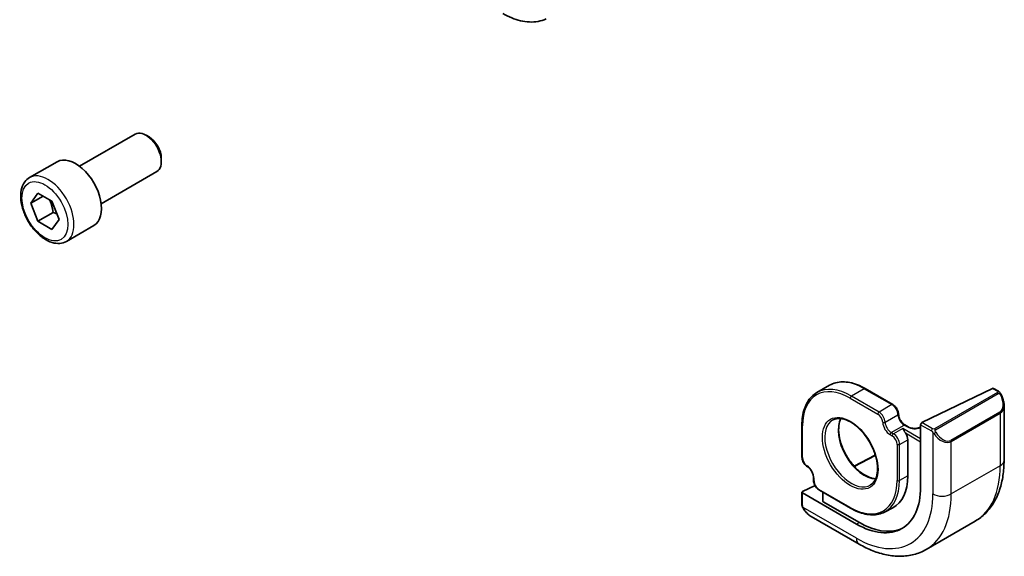
# Model space of a CAD drawing. Units: millimetres. Extents: x 72 to 9888, y 40 to 1445.
# Drawn here: x 1291 to 1405, y 501 to 563 of the extents above; entities that cross this region are included whole.
import ezdxf

# ---------------------------------------------------------------- set-up
doc = ezdxf.new("R2010")
doc.units = ezdxf.units.MM
doc.header["$LTSCALE"] = 5
doc.layers.add('Visible (ISO)', color=7, linetype='Continuous', lineweight=35)
doc.layers.add('Visible Narrow (ISO)', color=7, linetype='Continuous', lineweight=25)

msp = doc.modelspace()

# ---------------------------------------------------------------- linework, layer by layer
at = {"layer": 'Visible (ISO)'}
for p, q in [((1298.094, 546.3472), (1304.5138, 550.0537)), ((1306.1108, 549.7295), (1305.7638, 549.9298)), ((1292.3185, 545.0335), (1295.5005, 546.8706)), ((1307.5315, 547.2687), (1307.5315, 546.868)), ((1300.594, 542.0171), (1307.0138, 545.7235)), ((1292.457, 542.0915), (1293.2735, 543.2531)), ((1293.8712, 542.908), (1292.457, 542.0915)), ((1293.2735, 543.2531), (1294.9065, 542.3103)), ((1294.9065, 542.3103), (1295.7229, 540.2059)), ((1293.2735, 539.9871), (1292.457, 542.0915)), ((1295.0412, 541.0078), (1293.2735, 539.9871)), ((1295.7229, 540.2059), (1294.9065, 539.0443)), ((1294.9065, 539.0443), (1293.2735, 539.9871)), ((1296.5685, 537.6722), (1299.7505, 539.5094)), ((1384.7008, 521.0509), (1383.2159, 520.1936)), ((1391.9846, 518.8264), (1388.8008, 520.6646)), ((1403.5111, 520.6772), (1395.36, 516.7283)), ((1403.6199, 520.682), (1404.1779, 520.3598)), ((1404.838, 518.7342), (1404.838, 512.3672)), ((1381.5005, 516.4497), (1381.5005, 512.7734)), ((1393.7749, 516.2415), (1393.397, 516.4596)), ((1395.2062, 516.4905), (1395.2062, 509.3054)), ((1393.723, 514.7341), (1393.723, 510.57)), ((1387.5432, 511.6874), (1389.9691, 512.9902)), ((1383.0161, 509.4544), (1381.5591, 508.7603)), ((1382.844, 510.3668), (1382.844, 510.0758)), ((1381.5005, 508.6888), (1381.5005, 507.267)), ((1387.7816, 505.0187), (1381.5591, 508.6113)), ((1383.5097, 508.9224), (1387.1159, 506.8404)), ((1383.9047, 508.6944), (1383.9047, 507.6733)), ((1388.1352, 505.1872), (1383.9632, 507.5958)), ((1391.0412, 506.4044), (1391.9876, 506.8982)), ((1382.5783, 505.8826), (1388.0923, 502.6991)), ((1401.4991, 505.346), (1395.8423, 502.08))]:
    msp.add_line(p, q, dxfattribs=at)
for centre, major_axis, ratio, start_param, end_param in [((1305.7638, 547.8886), (-1.25, 2.1651), 0.57735027, 3.14159265, 6.28318531), ((1306.1108, 548.0889), (-1.0046, 1.7401), 0.57735027, 3.92699082, 5.49778714), ((1297.6255, 543.19), (-2.125, 3.6806), 0.57735027, 3.14159265, 6.28318531), ((1403.5111, 520.5139), (0.1142, 0.1647), 0.6252357, 0.05194477, 0.83734294), ((1395.36, 516.565), (-0.1142, -0.1647), 0.6252357, 3.97893559, 5.54973192), ((1393.0154, 515.1426), (0.5006, -0.866), 0.57735005, 0.78478881, 1.71208402), ((1388.1352, 513.7961), (3.9512, -6.8437), 0.57735027, 6.25849008, 7.06858347), ((1381.7005, 508.6787), (-0.1999, 0.014), 0.52498709, 5.53442727, 7.1052236), ((1387.7816, 513.592), (5.25, -9.0933), 0.57735027, 5.49778714, 7.06858347), ((1384.1047, 507.6632), (-0.1999, 0.014), 0.52498709, 0.03664013, 0.82203829), ((1388.1352, 513.7961), (5.2719, -9.1312), 0.57735027, 5.49778714, 6.18777306)]:
    msp.add_ellipse(centre, major_axis=major_axis, ratio=ratio, start_param=start_param, end_param=end_param, dxfattribs=at)
for points, knots in [([(1351.9649, 563.3632), (1351.6661, 563.2309), (1351.3503, 563.1358), (1350.7004, 563.0205), (1350.3664, 563.0001), (1349.6916, 563.0284), (1349.3506, 563.0769), (1348.6683, 563.2362), (1348.3269, 563.3469), (1347.6478, 563.6247), (1347.3102, 563.7917), (1346.9765, 563.9844)], [0.061730912, 0.061730912, 0.061730912, 0.061730912, 0.206464298, 0.206464298, 0.351197684, 0.351197684, 0.495931069, 0.495931069, 0.640664455, 0.640664455, 0.785397841, 0.785397841, 0.785397841, 0.785397841]), ([(1296.5685, 537.6722), (1296.3387, 537.5396), (1296.079, 537.4611), (1295.519, 537.4117), (1295.2177, 537.4497), (1294.5794, 537.641), (1294.2424, 537.8098), (1293.5815, 538.2617), (1293.2585, 538.5493), (1292.6671, 539.2057), (1292.3984, 539.5738), (1291.938, 540.3547), (1291.7461, 540.7669), (1291.4564, 541.6004), (1291.3589, 542.0215), (1291.2734, 542.8377), (1291.2859, 543.2327), (1291.4354, 543.9485), (1291.5697, 544.2728), (1291.9198, 544.742), (1292.1055, 544.9105), (1292.3185, 545.0335)], [2.35619449, 2.35619449, 2.35619449, 2.35619449, 2.61880307, 2.61880307, 2.90563775, 2.90563775, 3.23346794, 3.23346794, 3.57366566, 3.57366566, 3.91120647, 3.91120647, 4.24701158, 4.24701158, 4.58425727, 4.58425727, 4.9244062, 4.9244062, 5.25437845, 5.25437845, 5.49778714, 5.49778714, 5.49778714, 5.49778714]), ([(1388.8008, 520.6646), (1388.5042, 520.8358), (1388.2066, 520.9807), (1387.6162, 521.2136), (1387.3234, 521.3016), (1386.7489, 521.4178), (1386.4672, 521.4459), (1385.9222, 521.4399), (1385.6587, 521.4057), (1385.158, 521.2748), (1384.9208, 521.1779), (1384.7008, 521.0509)], [3.141592654, 3.141592654, 3.141592654, 3.141592654, 3.298672286, 3.298672286, 3.455751919, 3.455751919, 3.612831552, 3.612831552, 3.769911184, 3.769911184, 3.926990817, 3.926990817, 3.926990817, 3.926990817]), ([(1383.2159, 520.1936), (1382.996, 520.0666), (1382.7935, 519.9096), (1382.4297, 519.5415), (1382.2684, 519.3304), (1381.9907, 518.8613), (1381.8742, 518.6034), (1381.6875, 518.0478), (1381.6173, 517.7501), (1381.5238, 517.1224), (1381.5005, 516.7922), (1381.5005, 516.4497)], [3.926990817, 3.926990817, 3.926990817, 3.926990817, 4.08407045, 4.08407045, 4.241150082, 4.241150082, 4.398229715, 4.398229715, 4.555309348, 4.555309348, 4.71238898, 4.71238898, 4.71238898, 4.71238898]), ([(1404.1779, 520.3598), (1404.1952, 520.3499), (1404.2116, 520.339), (1404.2512, 520.3114), (1404.2747, 520.2936), (1404.3186, 520.2545), (1404.339, 520.2331), (1404.3797, 520.1849), (1404.3998, 520.1574), (1404.4337, 520.1054), (1404.4487, 520.0811), (1404.4796, 520.0276), (1404.4953, 519.9981), (1404.5105, 519.9685)], [0, 0, 0, 0, 0.0066878408, 0.0066878408, 0.0167286773, 0.0167286773, 0.0257560171, 0.0257560171, 0.0358336714, 0.0358336714, 0.0443862965, 0.0443862965, 0.0543823347, 0.0543823347, 0.0543823347, 0.0543823347]), ([(1404.5105, 519.9685), (1404.552, 519.8876), (1404.5901, 519.8052), (1404.6587, 519.6391), (1404.6893, 519.5553), (1404.7423, 519.3876), (1404.7647, 519.3038), (1404.8009, 519.1374), (1404.8147, 519.0548), (1404.8332, 518.8923), (1404.838, 518.8123), (1404.838, 518.7342)], [-1.485082383, -1.485082383, -1.485082383, -1.485082383, -1.345145539, -1.345145539, -1.205208695, -1.205208695, -1.065271851, -1.065271851, -0.925335007, -0.925335007, -0.785398163, -0.785398163, -0.785398163, -0.785398163]), ([(1392.6494, 517.7149), (1392.6458, 517.7995), (1392.6316, 517.886), (1392.5849, 518.0588), (1392.5524, 518.145), (1392.4719, 518.3116), (1392.424, 518.392), (1392.3158, 518.5414), (1392.2556, 518.6104), (1392.1263, 518.7319), (1392.0572, 518.7845), (1391.9846, 518.8264)], [1.62081718, 1.62081718, 1.62081718, 1.62081718, 1.92497228, 1.92497228, 2.22912737, 2.22912737, 2.53328247, 2.53328247, 2.83743756, 2.83743756, 3.14159265, 3.14159265, 3.14159265, 3.14159265]), ([(1393.397, 516.4596), (1393.3302, 516.4982), (1393.2603, 516.5498), (1393.1224, 516.6765), (1393.0544, 516.7519), (1392.9287, 516.9195), (1392.8713, 517.0119), (1392.774, 517.2032), (1392.7343, 517.3021), (1392.677, 517.494), (1392.6591, 517.587), (1392.6509, 517.6867), (1392.65, 517.701), (1392.6494, 517.7149)], [6.28318531, 6.28318531, 6.28318531, 6.28318531, 6.57024111, 6.57024111, 6.86315998, 6.86315998, 7.16065287, 7.16065287, 7.4589216, 7.4589216, 7.75391914, 7.75391914, 7.80396078, 7.80396078, 7.80396078, 7.80396078]), ([(1385.0936, 517.0537), (1385.3313, 517.1777), (1385.6113, 517.2315), (1386.2142, 517.1842), (1386.5303, 517.0948), (1387.1716, 516.7878), (1387.4958, 516.5746), (1388.1255, 516.0429), (1388.4311, 515.7244), (1388.9914, 515.0129), (1389.246, 514.6198), (1389.6769, 513.7998), (1389.853, 513.3731), (1390.1084, 512.5319), (1390.188, 512.1174), (1390.2447, 511.3453), (1390.2222, 510.9876), (1390.0832, 510.3633), (1389.9664, 510.0979), (1389.7047, 509.7427), (1389.5781, 509.6239), (1389.4356, 509.5332)], [2.38088971, 2.38088971, 2.38088971, 2.38088971, 2.73382434, 2.73382434, 3.05634776, 3.05634776, 3.36875155, 3.36875155, 3.68167656, 3.68167656, 3.99585094, 3.99585094, 4.31033294, 4.31033294, 4.62404201, 4.62404201, 4.93639048, 4.93639048, 5.25066538, 5.25066538, 5.47309192, 5.47309192, 5.47309192, 5.47309192]), ([(1385.9999, 517.1997), (1385.8841, 516.9711), (1385.8034, 516.6946), (1385.7252, 516.0496), (1385.733, 515.6771), (1385.8482, 514.8904), (1385.9553, 514.4765), (1386.2602, 513.6487), (1386.4581, 513.2349), (1386.9247, 512.4516), (1387.1935, 512.0821), (1387.7729, 511.4266), (1388.0834, 511.1405), (1388.7115, 510.6804), (1389.0289, 510.5062), (1389.5713, 510.3062), (1389.8015, 510.2568), (1390.0151, 510.2451)], [4.28734383, 4.28734383, 4.28734383, 4.28734383, 4.58227373, 4.58227373, 4.89489397, 4.89489397, 5.20749089, 5.20749089, 5.52143455, 5.52143455, 5.83584866, 5.83584866, 6.14962802, 6.14962802, 6.4620124, 6.4620124, 6.70823046, 6.70823046, 6.70823046, 6.70823046]), ([(1393.7749, 516.2415), (1393.8417, 516.2029), (1393.9213, 516.1682), (1394.1, 516.1121), (1394.1993, 516.0909), (1394.4073, 516.0659), (1394.5161, 516.0623), (1394.7303, 516.0737), (1394.8358, 516.0888), (1395.0307, 516.1351), (1395.1202, 516.1661), (1395.2004, 516.204), (1395.2033, 516.2054), (1395.2062, 516.2068)], [4.71238898, 4.71238898, 4.71238898, 4.71238898, 4.99944478, 4.99944478, 5.29236365, 5.29236365, 5.58985654, 5.58985654, 5.88812527, 5.88812527, 6.18312281, 6.18312281, 6.19424116, 6.19424116, 6.19424116, 6.19424116]), ([(1393.44, 515.5507), (1393.3788, 515.6389), (1393.3304, 515.7331), (1393.2405, 515.9034), (1393.1998, 515.9795), (1393.1618, 516.0379)], [0.1403559899, 0.1403559899, 0.1403559899, 0.1403559899, 0.172770363, 0.172770363, 0.205184736, 0.205184736, 0.205184736, 0.205184736]), ([(1382.1307, 511.6419), (1382.0593, 511.6873), (1381.9914, 511.7429), (1381.8651, 511.8697), (1381.8067, 511.941), (1381.7027, 512.094), (1381.6571, 512.1757), (1381.5817, 512.3441), (1381.5521, 512.4307), (1381.5115, 512.6035), (1381.5005, 512.6896), (1381.5005, 512.7734)], [0.05002086, 0.05002086, 0.05002086, 0.05002086, 0.35417595, 0.35417595, 0.65833104, 0.65833104, 0.96248614, 0.96248614, 1.26664123, 1.26664123, 1.57079633, 1.57079633, 1.57079633, 1.57079633]), ([(1382.844, 510.3668), (1382.844, 510.444), (1382.8342, 510.5303), (1382.7935, 510.7131), (1382.7622, 510.8097), (1382.6798, 511.0023), (1382.6286, 511.0983), (1382.5115, 511.2782), (1382.4458, 511.3619), (1382.3082, 511.5076), (1382.2366, 511.5696), (1382.1544, 511.6266), (1382.1425, 511.6344), (1382.1307, 511.6419)], [1.57079633, 1.57079633, 1.57079633, 1.57079633, 1.85785213, 1.85785213, 2.150771, 2.150771, 2.44826389, 2.44826389, 2.74653262, 2.74653262, 3.04153016, 3.04153016, 3.0915718, 3.0915718, 3.0915718, 3.0915718]), ([(1404.838, 512.3672), (1404.838, 511.7648), (1404.797, 511.178), (1404.6285, 510.0469), (1404.5009, 509.5024), (1404.1536, 508.4684), (1403.9336, 507.9788), (1403.397, 507.0725), (1403.08, 506.656), (1402.3536, 505.9209), (1401.9442, 505.6029), (1401.4991, 505.346)], [4.71238898, 4.71238898, 4.71238898, 4.71238898, 4.869468613, 4.869468613, 5.026548246, 5.026548246, 5.183627878, 5.183627878, 5.340707511, 5.340707511, 5.497787144, 5.497787144, 5.497787144, 5.497787144]), ([(1383.5097, 508.9224), (1383.4347, 508.9657), (1383.3634, 509.0204), (1383.2304, 509.1471), (1383.1688, 509.2191), (1383.0588, 509.375), (1383.0104, 509.4589), (1382.9305, 509.6321), (1382.8989, 509.7216), (1382.8557, 509.9001), (1382.844, 509.9892), (1382.844, 510.0758)], [0, 0, 0, 0, 0.31415927, 0.31415927, 0.62831853, 0.62831853, 0.9424778, 0.9424778, 1.25663706, 1.25663706, 1.57079633, 1.57079633, 1.57079633, 1.57079633]), ([(1381.6731, 506.7834), (1381.6394, 506.8355), (1381.6076, 506.8892), (1381.5675, 506.9685), (1381.5562, 506.9929), (1381.5368, 507.0432), (1381.5282, 507.0689), (1381.5143, 507.123), (1381.5096, 507.1513), (1381.5028, 507.208), (1381.5005, 507.237), (1381.5005, 507.267)], [0, 0, 0, 0, 0.0186406423, 0.0186406423, 0.026676325, 0.026676325, 0.034838258, 0.034838258, 0.044316695, 0.044316695, 0.0543839609, 0.0543839609, 0.0543839609, 0.0543839609]), ([(1381.6731, 506.7834), (1381.7224, 506.7069), (1381.7747, 506.6328), (1381.8843, 506.4902), (1381.9415, 506.4219), (1382.0602, 506.2922), (1382.1217, 506.2308), (1382.2477, 506.1163), (1382.3123, 506.063), (1382.4438, 505.9657), (1382.5107, 505.9216), (1382.5783, 505.8826)], [-1.485082383, -1.485082383, -1.485082383, -1.485082383, -1.345145539, -1.345145539, -1.205208695, -1.205208695, -1.065271851, -1.065271851, -0.925335007, -0.925335007, -0.785398163, -0.785398163, -0.785398163, -0.785398163]), ([(1387.1159, 506.8404), (1387.3981, 506.6774), (1387.6811, 506.5388), (1388.2431, 506.3139), (1388.5221, 506.2275), (1389.0701, 506.1098), (1389.3391, 506.0785), (1389.8611, 506.0731), (1390.1141, 506.099), (1390.5969, 506.2087), (1390.8267, 506.2926), (1391.0412, 506.4044)], [6.283185307, 6.283185307, 6.283185307, 6.283185307, 6.435325895, 6.435325895, 6.587466483, 6.587466483, 6.739607071, 6.739607071, 6.89174766, 6.89174766, 7.043888248, 7.043888248, 7.043888248, 7.043888248]), ([(1388.0923, 502.6991), (1388.614, 502.3979), (1389.1426, 502.1399), (1390.2065, 501.7203), (1390.7418, 501.5585), (1391.8109, 501.3424), (1392.3449, 501.2881), (1393.3981, 501.2997), (1393.9173, 501.3659), (1394.9171, 501.6274), (1395.3972, 501.823), (1395.8423, 502.08)], [0, 0, 0, 0, 0.157079633, 0.157079633, 0.314159265, 0.314159265, 0.471238898, 0.471238898, 0.628318531, 0.628318531, 0.785398163, 0.785398163, 0.785398163, 0.785398163])]:
    msp.add_open_spline(points, degree=3, knots=knots, dxfattribs=at)
for points, weights in [([(1294.603, 542.4855), (1294.9181, 541.8559), (1295.0412, 541.0078)], [1.06693608051, 1.10573231101, 1]), ([(1295.0412, 541.0078), (1295.2753, 540.9332), (1295.4712, 540.8549)], [1, 1.0307196426, 1.04923898582])]:
    msp.add_rational_spline(points, weights, degree=2, dxfattribs=at)
at = {"layer": 'Visible Narrow (ISO)'}
for p, q in [((1388.7008, 520.6547), (1387.2159, 519.7973)), ((1390.3997, 517.9592), (1387.2159, 519.7973)), ((1388.7008, 520.6547), (1391.8846, 518.8165)), ((1404.0767, 520.2099), (1396.8252, 516.0232)), ((1396.9252, 515.9176), (1404.1767, 520.1043)), ((1403.5111, 520.6772), (1404.0779, 520.3499)), ((1387.0745, 519.5524), (1390.2582, 517.7142)), ((1391.8846, 518.8165), (1390.3997, 517.9592)), ((1391.1059, 516.7758), (1392.5908, 517.6331)), ((1404.3572, 517.9503), (1398.7003, 514.6843)), ((1398.7418, 514.5449), (1404.3986, 517.8109)), ((1404.3986, 517.8109), (1404.3986, 511.7548)), ((1381.5591, 512.6918), (1381.5591, 516.368)), ((1391.8121, 515.5924), (1393.297, 516.4497)), ((1393.297, 516.4497), (1393.6749, 516.2316)), ((1395.2062, 516.4905), (1396.4412, 515.7775)), ((1396.5826, 516.0225), (1395.36, 516.7283)), ((1391.6707, 515.3474), (1391.9227, 515.2019)), ((1392.0641, 515.4469), (1391.8121, 515.5924)), ((1393.1618, 516.0379), (1392.0641, 515.4469)), ((1395.2062, 514.8575), (1393.1618, 516.0379)), ((1393.44, 515.5507), (1395.2062, 514.5309)), ((1396.6204, 515.5954), (1396.6204, 508.4889)), ((1392.4887, 514.2219), (1392.4887, 510.0578)), ((1392.7665, 514.2191), (1393.723, 514.7341)), ((1392.7665, 510.055), (1392.7665, 514.2191)), ((1398.7418, 508.4889), (1398.7418, 514.5449)), ((1387.5822, 511.6448), (1389.9858, 512.9356)), ((1404.3986, 511.7548), (1398.7418, 508.4889)), ((1393.723, 510.57), (1392.7665, 510.055)), ((1382.9026, 509.9942), (1382.9026, 510.2851)), ((1381.5591, 507.1854), (1381.5591, 508.6113)), ((1387.0745, 506.9319), (1383.4683, 509.014)), ((1383.9632, 507.5958), (1383.9632, 508.6606)), ((1387.7816, 503.3858), (1381.6272, 506.939)), ((1388.1352, 505.1872), (1387.7816, 505.0187))]:
    msp.add_line(p, q, dxfattribs=at)
for centre, major_axis in [((1294.09, 541.1487), (1.875, -3.2476)), ((1387.0745, 513.1837), (2.2716, -3.9345))]:
    msp.add_ellipse(centre, major_axis=major_axis, ratio=0.57735027, dxfattribs=at)
for centre, major_axis, ratio, start_param, end_param in [((1294.4435, 541.3528), (2.125, -3.6806), 0.57735027, 0, 3.14159265), ((1387.0745, 513.1837), (-3.9, 6.755), 0.57735027, 5.49778714, 7.06858347), ((1387.2159, 513.2654), (-4, 6.9282), 0.57735027, 5.49778714, 6.28318531), ((1388.7008, 514.1227), (-4, 6.9282), 0.57735027, 5.49778714, 6.28318531), ((1387.2159, 519.634), (-0.1, -0.1732), 0.57735027, 3.92699082, 5.49778714), ((1388.7008, 520.4914), (0.1, 0.1732), 0.57735027, 0, 0.78539816), ((1404.0767, 520.0466), (-0.1, 0.1732), 0.57735027, 4.71238898, 5.49778714), ((1404.0779, 520.1866), (0.1, 0.1732), 0.57735027, 0, 0.78539816), ((1403.438, 519.5425), (0.9192, -1.5922), 0.57735027, 0, 1.48508238), ((1404.3325, 519.8772), (0.1779, 0.0913), 0.03501395, 0, 0.95618485), ((1391.8846, 518.6532), (0.1, 0.1732), 0.57735027, 0, 0.78539816), ((1391.8846, 518), (0.5, -0.866), 0.57735027, 0.83541902, 2.35619449), ((1403.338, 519.4847), (1.1034, -1.6472), 0.61689303, 6.24206944, 7.02746761), ((1390.3997, 517.7959), (-0.1, -0.1732), 0.57735027, 3.92699082, 5.49778714), ((1390.2582, 517.0611), (0.4, -0.6928), 0.57735027, 0.83541902, 2.35619449), ((1390.3997, 517.1427), (-0.5, 0.866), 0.57735027, 3.97701167, 5.49778714), ((1392.4496, 517.7065), (0.1998, 0.0085), 0.54776062, 5.47399701, 6.28318531), ((1393.297, 517.2662), (0.5, -0.866), 0.57735027, 3.97701167, 5.49778714), ((1404.2572, 517.8926), (0.1, -0.1732), 0.57735027, 0.78539816, 1.57079633), ((1381.7005, 516.4497), (-0.2, 0), 0.57735027, 0, 0.78539816), ((1387.211, 513.2625), (2.1716, -3.7614), 0.57735027, 3.11689743, 6.30788053), ((1388.6959, 514.1198), (-2.135, 3.6979), 0.57735027, 0.3369029, 2.80468976), ((1390.9646, 516.8492), (-0.1998, -0.0085), 0.54776062, 0.76160803, 2.33240436), ((1391.6707, 516.3272), (0.6, -1.0392), 0.57735027, 3.97701167, 5.49778714), ((1391.8121, 516.4089), (-0.5, 0.866), 0.57735027, 0.83541902, 2.35619449), ((1393.297, 516.2864), (0.1, 0.1732), 0.57735027, 0, 0.78539816), ((1393.6749, 516.0683), (0.1, 0.1732), 0.57735027, 0, 0.78539816), ((1394.5234, 516.7215), (1.2, 0), 0.57735027, 3.92699082, 5.31772396), ((1391.8121, 515.4291), (-0.1, -0.1732), 0.57735027, 3.92699082, 5.49778714), ((1392.0641, 515.2836), (-0.1, -0.1732), 0.57735027, 3.92699082, 5.49778714), ((1391.9227, 514.5487), (0.4005, -0.6928), 0.57735005, 0.78478881, 2.35558513), ((1392.0641, 514.6304), (-0.4952, 0.869), 0.5733094, 3.93006916, 5.50086549), ((1396.5826, 515.8592), (0.1, 0.1732), 0.57735027, 0.78539816, 2.35619449), ((1396.8439, 515.5537), (-0.168, -0.1085), 0.03501395, 0.67518324, 2.18540781), ((1397.6811, 516.2188), (1.1034, -1.6472), 0.61689303, 4.75698706, 6.24206944), ((1396.8252, 515.8599), (0.1, -0.1732), 0.57735027, 1.57079633, 2.35619449), ((1397.7811, 516.2765), (0.9192, -1.5922), 0.57735027, 4.79810292, 6.28318531), ((1392.6301, 514.3036), (-0.2, 0), 0.57735027, 0.78539816, 2.32128791), ((1398.6003, 514.6266), (0.1, -0.1732), 0.57735027, 0.78539816, 1.57079633), ((1381.7005, 512.7734), (-0.2, 0), 0.57735027, 0, 0.78539816), ((1382.1248, 512.3652), (-0.4, 0.6928), 0.57735027, 0.78539816, 2.30617363), ((1382.2379, 511.8108), (-0.1072, -0.1688), 0.54776062, 5.52157728, 6.28318531), ((1382.054, 510.775), (-0.6, 1.0392), 0.57735027, 3.92699082, 5.44776629), ((1394.4991, 517.4703), (7, -12.1244), 0.57735027, 0, 0.78539816), ((1403.338, 512.3672), (1.5, 0), 0.57735027, 5.49778714, 6.28318531), ((1383.044, 510.3668), (-0.2, 0), 0.57735027, 0, 0.78539816), ((1383.044, 510.0758), (-0.2, 0), 0.57735027, 0, 0.78539816), ((1383.4683, 509.6676), (-0.3998, 0.6932), 0.57735005, 0.78600752, 2.35680385), ((1387.0745, 513.1837), (3.8284, -6.631), 0.57735027, 5.49778714, 7.06858347), ((1387.211, 513.2625), (3.9284, -6.8041), 0.57735027, 6.25849008, 7.06858347), ((1392.6301, 510.1395), (-0.2, 0), 0.57735027, 0.78539816, 2.32128791), ((1383.6097, 509.0956), (-0.1, -0.1732), 0.57735027, 5.49778714, 6.28318531), ((1387.7816, 513.592), (6.25, -10.8253), 0.57735027, 5.49778714, 7.06858347), ((1388.8423, 514.2043), (7, -12.1244), 0.57735027, 0, 0.78539816), ((1397.6811, 509.1012), (-1.5, 0), 0.57735027, 0.78539816, 2.35619449), ((1381.7005, 507.267), (-0.2, 0), 0.57735027, 0, 0.78539816), ((1381.8411, 506.8918), (-0.168, -0.1085), 0.03501395, 6.28318518, 6.83722503), ((1382.6783, 507.5569), (0.8749, -1.7792), 0.61689303, 4.83921879, 5.53890301), ((1387.2159, 507.0136), (-0.1, -0.1732), 0.57735027, 5.49778714, 6.28318531), ((1388.8423, 503.9981), (-0.75, -1.299), 0.57735027, 5.49778714, 6.28318531)]:
    msp.add_ellipse(centre, major_axis=major_axis, ratio=ratio, start_param=start_param, end_param=end_param, dxfattribs=at)
for points, knots in [([(1404.0779, 520.3499), (1404.1267, 520.3217), (1404.1481, 520.2603), (1404.1018, 520.2258), (1404.0939, 520.2199), (1404.0851, 520.2147), (1404.0767, 520.2099)], [0, 0, 0, 0, 0.85402875, 0.85402875, 0.85402875, 1, 1, 1, 1]), ([(1404.1767, 520.1043), (1404.2315, 520.1359), (1404.306, 520.1138), (1404.3682, 520.037), (1404.3958, 520.003), (1404.4169, 519.9655), (1404.4325, 519.935)], [0, 0, 0, 0, 0.6929293, 0.6929293, 0.6929293, 1, 1, 1, 1]), ([(1396.8252, 516.0232), (1396.7764, 515.995), (1396.6699, 515.9816), (1396.6103, 516.008), (1396.6, 516.0125), (1396.591, 516.0176), (1396.5826, 516.0225)], [0, 0, 0, 0, 0.8529857, 0.8529857, 0.8529857, 1, 1, 1, 1]), ([(1396.9439, 515.6114), (1396.8921, 515.6917), (1396.8423, 515.8473), (1396.8935, 515.8957), (1396.9022, 515.904), (1396.9137, 515.911), (1396.9252, 515.9176)], [0, 0, 0, 0, 0.85463413, 0.85463413, 0.85463413, 1, 1, 1, 1])]:
    msp.add_open_spline(points, degree=3, knots=knots, dxfattribs=at)
for points in [[(1396.4412, 515.7775), (1396.4673, 515.7625), (1396.5986, 515.6245), (1396.6204, 515.5954)], [(1396.6204, 515.5954), (1396.63, 515.5826), (1396.7058, 515.4785), (1396.7151, 515.4653)], [(1381.6272, 506.939), (1381.6129, 506.9725), (1381.5591, 507.1552), (1381.5591, 507.1854)], [(1381.7002, 506.7965), (1381.692, 506.8103), (1381.6335, 506.9243), (1381.6272, 506.939)]]:
    msp.add_open_spline(points, degree=3, dxfattribs=at)

doc.saveas('drawing.dxf')
